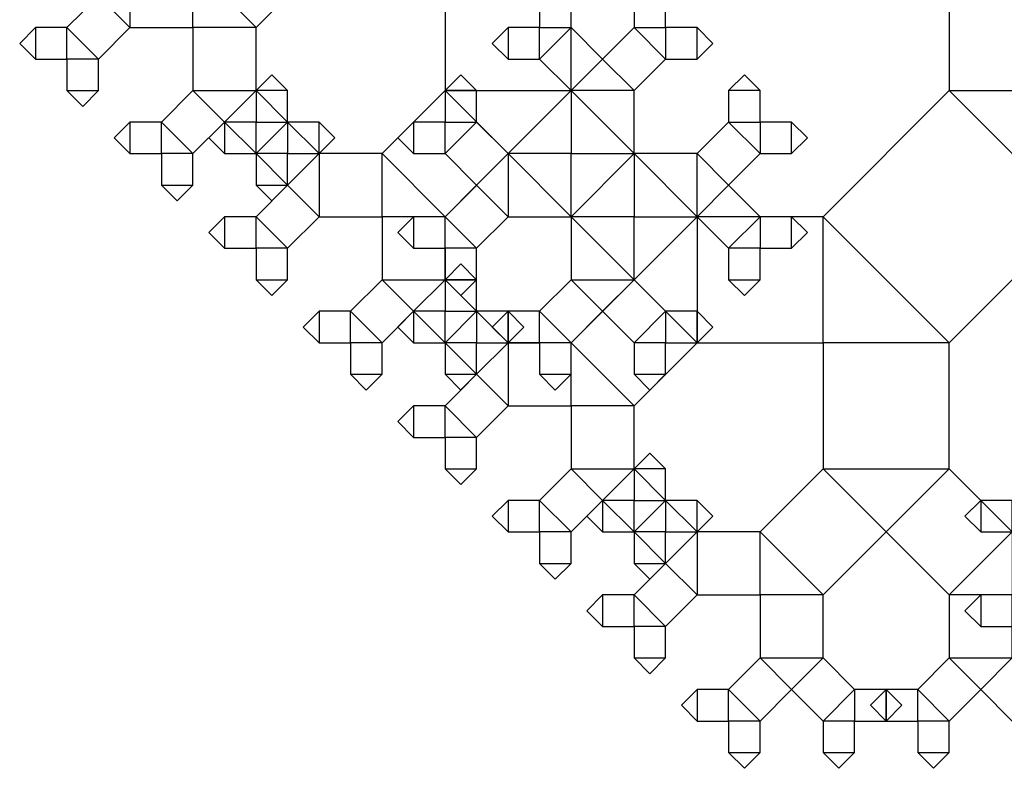
# Model space of a CAD drawing. Units: inches. Extents: x -2.46 to 3.46, y 0 to 3.96.
# Drawn here: x -2.09 to -1.6, y 0.29 to 0.66 of the extents above; entities that cross this region are included whole.
import ezdxf

# ---------------------------------------------------------------- set-up
doc = ezdxf.new("R2010")
doc.units = ezdxf.units.IN
doc.header["$MEASUREMENT"] = 0

msp = doc.modelspace()

# ---------------------------------------------------------------- linework, layer by layer
for points in [[(-1.5, 0.625), (-1.5, 0.75), (-1.625, 0.75), (-1.625, 0.625), (-1.5, 0.625), (-1.5625, 0.5625), (-1.625, 0.625)], [(-1.96875, 0.65625), (-1.9375, 0.6875), (-1.96875, 0.71875), (-2, 0.6875), (-1.96875, 0.65625), (-2, 0.65625), (-2, 0.6875)], [(-2.03125, 0.65625), (-2, 0.65625), (-2, 0.6875), (-2.03125, 0.6875), (-2.03125, 0.65625), (-2.04688, 0.67188), (-2.03125, 0.6875)], [(-1.8125, 0.625), (-1.8125, 0.6875), (-1.875, 0.6875), (-1.875, 0.625), (-1.8125, 0.625), (-1.84375, 0.59375), (-1.875, 0.625)], [(-1.82812, 0.67188), (-1.82812, 0.65625), (-1.8125, 0.65625), (-1.8125, 0.67188), (-1.82812, 0.67188), (-1.82031, 0.67969), (-1.8125, 0.67188)], [(-1.78125, 0.67188), (-1.78125, 0.65625), (-1.76562, 0.65625), (-1.76562, 0.67188), (-1.78125, 0.67188), (-1.77344, 0.67969), (-1.76562, 0.67188)], [(-2.04688, 0.64062), (-2.03125, 0.65625), (-2.04688, 0.67188), (-2.0625, 0.65625), (-2.04688, 0.64062), (-2.0625, 0.64062), (-2.0625, 0.65625)], [(-2.07812, 0.64062), (-2.0625, 0.64062), (-2.0625, 0.65625), (-2.07812, 0.65625), (-2.07812, 0.64062), (-2.08594, 0.64844), (-2.07812, 0.65625)], [(-1.96875, 0.625), (-1.96875, 0.65625), (-2, 0.65625), (-2, 0.625), (-1.96875, 0.625), (-1.98438, 0.60938), (-2, 0.625)], [(-1.84375, 0.64062), (-1.82812, 0.64062), (-1.82812, 0.65625), (-1.84375, 0.65625), (-1.84375, 0.64062), (-1.85156, 0.64844), (-1.84375, 0.65625)], [(-1.82812, 0.64062), (-1.8125, 0.625), (-1.79688, 0.64062), (-1.8125, 0.65625), (-1.82812, 0.64062), (-1.82812, 0.65625), (-1.8125, 0.65625)], [(-1.78125, 0.65625), (-1.79688, 0.64062), (-1.78125, 0.625), (-1.76562, 0.64062), (-1.78125, 0.65625), (-1.76562, 0.65625), (-1.76562, 0.64062)], [(-1.75, 0.65625), (-1.76562, 0.65625), (-1.76562, 0.64062), (-1.75, 0.64062), (-1.75, 0.65625), (-1.74219, 0.64844), (-1.75, 0.64062)], [(-2.04688, 0.625), (-2.04688, 0.64062), (-2.0625, 0.64062), (-2.0625, 0.625), (-2.04688, 0.625), (-2.05469, 0.61719), (-2.0625, 0.625)], [(-1.8125, 0.625), (-1.8125, 0.59375), (-1.78125, 0.59375), (-1.78125, 0.625), (-1.8125, 0.625), (-1.79688, 0.64062), (-1.78125, 0.625)], [(-1.96875, 0.625), (-1.96875, 0.60938), (-1.95312, 0.60938), (-1.95312, 0.625), (-1.96875, 0.625), (-1.96094, 0.63281), (-1.95312, 0.625)], [(-1.875, 0.625), (-1.875, 0.60938), (-1.85938, 0.60938), (-1.85938, 0.625), (-1.875, 0.625), (-1.86719, 0.63281), (-1.85938, 0.625)], [(-1.73438, 0.625), (-1.73438, 0.60938), (-1.71875, 0.60938), (-1.71875, 0.625), (-1.73438, 0.625), (-1.72656, 0.63281), (-1.71875, 0.625)], [(-2, 0.59375), (-1.98438, 0.60938), (-2, 0.625), (-2.01562, 0.60938), (-2, 0.59375), (-2.01562, 0.59375), (-2.01562, 0.60938)], [(-1.95312, 0.60938), (-1.96875, 0.625), (-1.98438, 0.60938), (-1.96875, 0.59375), (-1.95312, 0.60938), (-1.95312, 0.59375), (-1.96875, 0.59375)], [(-1.875, 0.5625), (-1.84375, 0.59375), (-1.875, 0.625), (-1.90625, 0.59375), (-1.875, 0.5625), (-1.90625, 0.5625), (-1.90625, 0.59375)], [(-1.78125, 0.59375), (-1.8125, 0.625), (-1.84375, 0.59375), (-1.8125, 0.5625), (-1.78125, 0.59375), (-1.78125, 0.5625), (-1.8125, 0.5625)], [(-1.625, 0.5), (-1.5625, 0.5625), (-1.625, 0.625), (-1.6875, 0.5625), (-1.625, 0.5), (-1.6875, 0.5), (-1.6875, 0.5625)], [(-2.03125, 0.59375), (-2.01562, 0.59375), (-2.01562, 0.60938), (-2.03125, 0.60938), (-2.03125, 0.59375), (-2.03906, 0.60156), (-2.03125, 0.60938)], [(-1.98438, 0.59375), (-1.96875, 0.59375), (-1.96875, 0.60938), (-1.98438, 0.60938), (-1.98438, 0.59375), (-1.99219, 0.60156), (-1.98438, 0.60938)], [(-1.96875, 0.59375), (-1.95312, 0.57812), (-1.9375, 0.59375), (-1.95312, 0.60938), (-1.96875, 0.59375), (-1.96875, 0.60938), (-1.95312, 0.60938)], [(-1.9375, 0.60938), (-1.95312, 0.60938), (-1.95312, 0.59375), (-1.9375, 0.59375), (-1.9375, 0.60938), (-1.92969, 0.60156), (-1.9375, 0.59375)], [(-1.89062, 0.59375), (-1.875, 0.59375), (-1.875, 0.60938), (-1.89062, 0.60938), (-1.89062, 0.59375), (-1.89844, 0.60156), (-1.89062, 0.60938)], [(-1.875, 0.59375), (-1.85938, 0.57812), (-1.84375, 0.59375), (-1.85938, 0.60938), (-1.875, 0.59375), (-1.875, 0.60938), (-1.85938, 0.60938)], [(-1.73438, 0.60938), (-1.75, 0.59375), (-1.73438, 0.57812), (-1.71875, 0.59375), (-1.73438, 0.60938), (-1.71875, 0.60938), (-1.71875, 0.59375)], [(-1.70312, 0.60938), (-1.71875, 0.60938), (-1.71875, 0.59375), (-1.70312, 0.59375), (-1.70312, 0.60938), (-1.69531, 0.60156), (-1.70312, 0.59375)], [(-2, 0.57812), (-2, 0.59375), (-2.01562, 0.59375), (-2.01562, 0.57812), (-2, 0.57812), (-2.00781, 0.57031), (-2.01562, 0.57812)], [(-1.95312, 0.57812), (-1.95312, 0.59375), (-1.96875, 0.59375), (-1.96875, 0.57812), (-1.95312, 0.57812), (-1.96094, 0.57031), (-1.96875, 0.57812)], [(-1.9375, 0.5625), (-1.90625, 0.5625), (-1.90625, 0.59375), (-1.9375, 0.59375), (-1.9375, 0.5625), (-1.95312, 0.57812), (-1.9375, 0.59375)], [(-1.84375, 0.5625), (-1.8125, 0.5625), (-1.8125, 0.59375), (-1.84375, 0.59375), (-1.84375, 0.5625), (-1.85938, 0.57812), (-1.84375, 0.59375)], [(-1.8125, 0.5625), (-1.78125, 0.53125), (-1.75, 0.5625), (-1.78125, 0.59375), (-1.8125, 0.5625), (-1.8125, 0.59375), (-1.78125, 0.59375)], [(-1.75, 0.59375), (-1.78125, 0.59375), (-1.78125, 0.5625), (-1.75, 0.5625), (-1.75, 0.59375), (-1.73438, 0.57812), (-1.75, 0.5625)], [(-1.95312, 0.54688), (-1.9375, 0.5625), (-1.95312, 0.57812), (-1.96875, 0.5625), (-1.95312, 0.54688), (-1.96875, 0.54688), (-1.96875, 0.5625)], [(-1.85938, 0.54688), (-1.84375, 0.5625), (-1.85938, 0.57812), (-1.875, 0.5625), (-1.85938, 0.54688), (-1.875, 0.54688), (-1.875, 0.5625)], [(-1.71875, 0.5625), (-1.73438, 0.57812), (-1.75, 0.5625), (-1.73438, 0.54688), (-1.71875, 0.5625), (-1.71875, 0.54688), (-1.73438, 0.54688)], [(-1.98438, 0.54688), (-1.96875, 0.54688), (-1.96875, 0.5625), (-1.98438, 0.5625), (-1.98438, 0.54688), (-1.99219, 0.55469), (-1.98438, 0.5625)], [(-1.875, 0.53125), (-1.875, 0.5625), (-1.90625, 0.5625), (-1.90625, 0.53125), (-1.875, 0.53125), (-1.89062, 0.51562), (-1.90625, 0.53125)], [(-1.89062, 0.54688), (-1.875, 0.54688), (-1.875, 0.5625), (-1.89062, 0.5625), (-1.89062, 0.54688), (-1.89844, 0.55469), (-1.89062, 0.5625)], [(-1.78125, 0.53125), (-1.78125, 0.5625), (-1.8125, 0.5625), (-1.8125, 0.53125), (-1.78125, 0.53125), (-1.79688, 0.51562), (-1.8125, 0.53125)], [(-1.75, 0.5), (-1.6875, 0.5), (-1.6875, 0.5625), (-1.75, 0.5625), (-1.75, 0.5), (-1.78125, 0.53125), (-1.75, 0.5625)], [(-1.70312, 0.5625), (-1.71875, 0.5625), (-1.71875, 0.54688), (-1.70312, 0.54688), (-1.70312, 0.5625), (-1.69531, 0.55469), (-1.70312, 0.54688)], [(-1.95312, 0.53125), (-1.95312, 0.54688), (-1.96875, 0.54688), (-1.96875, 0.53125), (-1.95312, 0.53125), (-1.96094, 0.52344), (-1.96875, 0.53125)], [(-1.85938, 0.53125), (-1.85938, 0.54688), (-1.875, 0.54688), (-1.875, 0.53125), (-1.85938, 0.53125), (-1.86719, 0.52344), (-1.875, 0.53125)], [(-1.71875, 0.53125), (-1.71875, 0.54688), (-1.73438, 0.54688), (-1.73438, 0.53125), (-1.71875, 0.53125), (-1.72656, 0.52344), (-1.73438, 0.53125)], [(-1.875, 0.53125), (-1.875, 0.51562), (-1.85938, 0.51562), (-1.85938, 0.53125), (-1.875, 0.53125), (-1.86719, 0.53906), (-1.85938, 0.53125)], [(-1.90625, 0.5), (-1.89062, 0.51562), (-1.90625, 0.53125), (-1.92188, 0.51562), (-1.90625, 0.5), (-1.92188, 0.5), (-1.92188, 0.51562)], [(-1.85938, 0.51562), (-1.875, 0.53125), (-1.89062, 0.51562), (-1.875, 0.5), (-1.85938, 0.51562), (-1.85938, 0.5), (-1.875, 0.5)], [(-1.8125, 0.5), (-1.79688, 0.51562), (-1.8125, 0.53125), (-1.82812, 0.51562), (-1.8125, 0.5), (-1.82812, 0.5), (-1.82812, 0.51562)], [(-1.78125, 0.46875), (-1.75, 0.5), (-1.78125, 0.53125), (-1.8125, 0.5), (-1.78125, 0.46875), (-1.8125, 0.46875), (-1.8125, 0.5)], [(-1.76562, 0.51562), (-1.78125, 0.53125), (-1.79688, 0.51562), (-1.78125, 0.5), (-1.76562, 0.51562), (-1.76562, 0.5), (-1.78125, 0.5)], [(-1.9375, 0.5), (-1.92188, 0.5), (-1.92188, 0.51562), (-1.9375, 0.51562), (-1.9375, 0.5), (-1.94531, 0.50781), (-1.9375, 0.51562)], [(-1.89062, 0.5), (-1.875, 0.5), (-1.875, 0.51562), (-1.89062, 0.51562), (-1.89062, 0.5), (-1.89844, 0.50781), (-1.89062, 0.51562)], [(-1.875, 0.5), (-1.85938, 0.48438), (-1.84375, 0.5), (-1.85938, 0.51562), (-1.875, 0.5), (-1.875, 0.51562), (-1.85938, 0.51562)], [(-1.84375, 0.51562), (-1.85938, 0.51562), (-1.85938, 0.5), (-1.84375, 0.5), (-1.84375, 0.51562), (-1.83594, 0.50781), (-1.84375, 0.5)], [(-1.84375, 0.5), (-1.82812, 0.5), (-1.82812, 0.51562), (-1.84375, 0.51562), (-1.84375, 0.5), (-1.85156, 0.50781), (-1.84375, 0.51562)], [(-1.75, 0.51562), (-1.76562, 0.51562), (-1.76562, 0.5), (-1.75, 0.5), (-1.75, 0.51562), (-1.74219, 0.50781), (-1.75, 0.5)], [(-1.90625, 0.48438), (-1.90625, 0.5), (-1.92188, 0.5), (-1.92188, 0.48438), (-1.90625, 0.48438), (-1.91406, 0.47656), (-1.92188, 0.48438)], [(-1.85938, 0.48438), (-1.85938, 0.5), (-1.875, 0.5), (-1.875, 0.48438), (-1.85938, 0.48438), (-1.86719, 0.47656), (-1.875, 0.48438)], [(-1.84375, 0.46875), (-1.8125, 0.46875), (-1.8125, 0.5), (-1.84375, 0.5), (-1.84375, 0.46875), (-1.85938, 0.48438), (-1.84375, 0.5)], [(-1.8125, 0.48438), (-1.8125, 0.5), (-1.82812, 0.5), (-1.82812, 0.48438), (-1.8125, 0.48438), (-1.82031, 0.47656), (-1.82812, 0.48438)], [(-1.76562, 0.48438), (-1.76562, 0.5), (-1.78125, 0.5), (-1.78125, 0.48438), (-1.76562, 0.48438), (-1.77344, 0.47656), (-1.78125, 0.48438)], [(-1.625, 0.4375), (-1.625, 0.5), (-1.6875, 0.5), (-1.6875, 0.4375), (-1.625, 0.4375), (-1.65625, 0.40625), (-1.6875, 0.4375)], [(-1.85938, 0.45312), (-1.84375, 0.46875), (-1.85938, 0.48438), (-1.875, 0.46875), (-1.85938, 0.45312), (-1.875, 0.45312), (-1.875, 0.46875)], [(-1.89062, 0.45312), (-1.875, 0.45312), (-1.875, 0.46875), (-1.89062, 0.46875), (-1.89062, 0.45312), (-1.89844, 0.46094), (-1.89062, 0.46875)], [(-1.78125, 0.4375), (-1.78125, 0.46875), (-1.8125, 0.46875), (-1.8125, 0.4375), (-1.78125, 0.4375), (-1.79688, 0.42188), (-1.8125, 0.4375)], [(-1.85938, 0.4375), (-1.85938, 0.45312), (-1.875, 0.45312), (-1.875, 0.4375), (-1.85938, 0.4375), (-1.86719, 0.42969), (-1.875, 0.4375)], [(-1.78125, 0.4375), (-1.78125, 0.42188), (-1.76562, 0.42188), (-1.76562, 0.4375), (-1.78125, 0.4375), (-1.77344, 0.44531), (-1.76562, 0.4375)], [(-1.8125, 0.40625), (-1.79688, 0.42188), (-1.8125, 0.4375), (-1.82812, 0.42188), (-1.8125, 0.40625), (-1.82812, 0.40625), (-1.82812, 0.42188)], [(-1.76562, 0.42188), (-1.78125, 0.4375), (-1.79688, 0.42188), (-1.78125, 0.40625), (-1.76562, 0.42188), (-1.76562, 0.40625), (-1.78125, 0.40625)], [(-1.6875, 0.375), (-1.65625, 0.40625), (-1.6875, 0.4375), (-1.71875, 0.40625), (-1.6875, 0.375), (-1.71875, 0.375), (-1.71875, 0.40625)], [(-1.59375, 0.40625), (-1.625, 0.4375), (-1.65625, 0.40625), (-1.625, 0.375), (-1.59375, 0.40625), (-1.59375, 0.375), (-1.625, 0.375)], [(-1.84375, 0.40625), (-1.82812, 0.40625), (-1.82812, 0.42188), (-1.84375, 0.42188), (-1.84375, 0.40625), (-1.85156, 0.41406), (-1.84375, 0.42188)], [(-1.79688, 0.40625), (-1.78125, 0.40625), (-1.78125, 0.42188), (-1.79688, 0.42188), (-1.79688, 0.40625), (-1.80469, 0.41406), (-1.79688, 0.42188)], [(-1.78125, 0.40625), (-1.76562, 0.39062), (-1.75, 0.40625), (-1.76562, 0.42188), (-1.78125, 0.40625), (-1.78125, 0.42188), (-1.76562, 0.42188)], [(-1.75, 0.42188), (-1.76562, 0.42188), (-1.76562, 0.40625), (-1.75, 0.40625), (-1.75, 0.42188), (-1.74219, 0.41406), (-1.75, 0.40625)], [(-1.60938, 0.40625), (-1.59375, 0.40625), (-1.59375, 0.42188), (-1.60938, 0.42188), (-1.60938, 0.40625), (-1.61719, 0.41406), (-1.60938, 0.42188)], [(-1.8125, 0.39062), (-1.8125, 0.40625), (-1.82812, 0.40625), (-1.82812, 0.39062), (-1.8125, 0.39062), (-1.82031, 0.38281), (-1.82812, 0.39062)], [(-1.76562, 0.39062), (-1.76562, 0.40625), (-1.78125, 0.40625), (-1.78125, 0.39062), (-1.76562, 0.39062), (-1.77344, 0.38281), (-1.78125, 0.39062)], [(-1.75, 0.375), (-1.71875, 0.375), (-1.71875, 0.40625), (-1.75, 0.40625), (-1.75, 0.375), (-1.76562, 0.39062), (-1.75, 0.40625)], [(-1.76562, 0.35938), (-1.75, 0.375), (-1.76562, 0.39062), (-1.78125, 0.375), (-1.76562, 0.35938), (-1.78125, 0.35938), (-1.78125, 0.375)], [(-1.79688, 0.35938), (-1.78125, 0.35938), (-1.78125, 0.375), (-1.79688, 0.375), (-1.79688, 0.35938), (-1.80469, 0.36719), (-1.79688, 0.375)], [(-1.6875, 0.34375), (-1.6875, 0.375), (-1.71875, 0.375), (-1.71875, 0.34375), (-1.6875, 0.34375), (-1.70312, 0.32812), (-1.71875, 0.34375)], [(-1.59375, 0.34375), (-1.59375, 0.375), (-1.625, 0.375), (-1.625, 0.34375), (-1.59375, 0.34375), (-1.60938, 0.32812), (-1.625, 0.34375)], [(-1.60938, 0.35938), (-1.59375, 0.35938), (-1.59375, 0.375), (-1.60938, 0.375), (-1.60938, 0.35938), (-1.61719, 0.36719), (-1.60938, 0.375)], [(-1.76562, 0.34375), (-1.76562, 0.35938), (-1.78125, 0.35938), (-1.78125, 0.34375), (-1.76562, 0.34375), (-1.77344, 0.33594), (-1.78125, 0.34375)], [(-1.71875, 0.3125), (-1.70312, 0.32812), (-1.71875, 0.34375), (-1.73438, 0.32812), (-1.71875, 0.3125), (-1.73438, 0.3125), (-1.73438, 0.32812)], [(-1.67188, 0.32812), (-1.6875, 0.34375), (-1.70312, 0.32812), (-1.6875, 0.3125), (-1.67188, 0.32812), (-1.67188, 0.3125), (-1.6875, 0.3125)], [(-1.625, 0.3125), (-1.60938, 0.32812), (-1.625, 0.34375), (-1.64062, 0.32812), (-1.625, 0.3125), (-1.64062, 0.3125), (-1.64062, 0.32812)], [(-1.57812, 0.32812), (-1.59375, 0.34375), (-1.60938, 0.32812), (-1.59375, 0.3125), (-1.57812, 0.32812), (-1.57812, 0.3125), (-1.59375, 0.3125)], [(-1.75, 0.3125), (-1.73438, 0.3125), (-1.73438, 0.32812), (-1.75, 0.32812), (-1.75, 0.3125), (-1.75781, 0.32031), (-1.75, 0.32812)], [(-1.65625, 0.32812), (-1.67188, 0.32812), (-1.67188, 0.3125), (-1.65625, 0.3125), (-1.65625, 0.32812), (-1.64844, 0.32031), (-1.65625, 0.3125)], [(-1.65625, 0.3125), (-1.64062, 0.3125), (-1.64062, 0.32812), (-1.65625, 0.32812), (-1.65625, 0.3125), (-1.66406, 0.32031), (-1.65625, 0.32812)], [(-1.71875, 0.29688), (-1.71875, 0.3125), (-1.73438, 0.3125), (-1.73438, 0.29688), (-1.71875, 0.29688), (-1.72656, 0.28906), (-1.73438, 0.29688)], [(-1.67188, 0.29688), (-1.67188, 0.3125), (-1.6875, 0.3125), (-1.6875, 0.29688), (-1.67188, 0.29688), (-1.67969, 0.28906), (-1.6875, 0.29688)], [(-1.625, 0.29688), (-1.625, 0.3125), (-1.64062, 0.3125), (-1.64062, 0.29688), (-1.625, 0.29688), (-1.63281, 0.28906), (-1.64062, 0.29688)]]:
    msp.add_lwpolyline(points)

doc.saveas('drawing.dxf')
